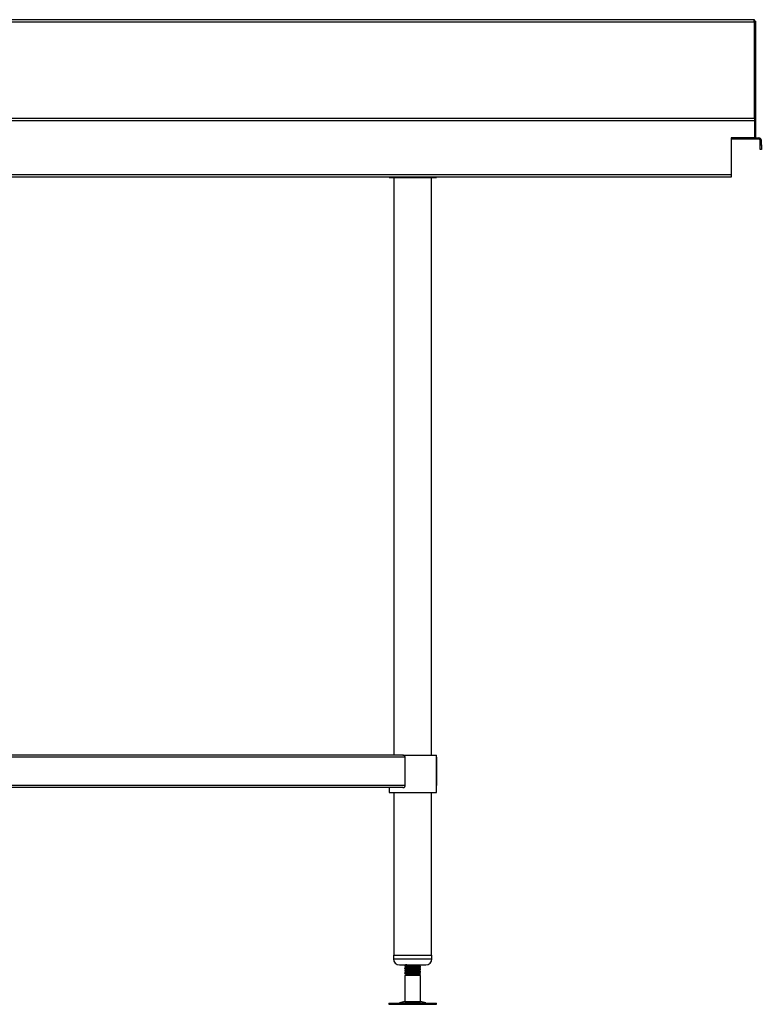
# Model space of a CAD drawing. Units: millimetres. Extents: x 436 to 3342, y 427 to 3070.
# Drawn here: x 1189 to 1942, y 668 to 1668 of the extents above; entities that cross this region are included whole.
import ezdxf

# ---------------------------------------------------------------- set-up
doc = ezdxf.new("R2010")
doc.units = ezdxf.units.MM

msp = doc.modelspace()

# ---------------------------------------------------------------- linework, layer by layer
at = {"color": 7, "linetype": 'Continuous', "lineweight": 25}
for p, q in [((437.5, 1668.5), (1934.9, 1668.5)), ((1934.9, 1665.8), (437.5, 1665.8)), ((1934.9, 1667.3), (1934.9, 1668.5)), ((1934.9, 1665.8), (1934.9, 1568.5)), ((1934.9, 1665.8), (1934.9, 1568.5)), ((1934.9, 1665.8), (1934.9, 1665.8)), ((1936.3, 1667.1), (1935.1, 1667.1)), ((1935.1, 1667.1), (1935.1, 1568.5)), ((1936.3, 1667.1), (1936.3, 1567.3)), ((1935.3, 1565.8), (437.6, 1565.8)), ((439, 1568.5), (1935.3, 1568.5)), ((1935.3, 1568.5), (1935.3, 1565.8)), ((1936.5, 1567.3), (1935.3, 1567.3)), ((1935.3, 1565.8), (1935.3, 1548.5)), ((1936.5, 1567.3), (1936.5, 1548.5)), ((1911.5, 1548.5), (1911.5, 1511.2)), ((1935.3, 1548.5), (1911.5, 1548.5)), ((1911.5, 1547.3), (1935.3, 1547.3)), ((1936.5, 1548.5), (1935.3, 1548.5)), ((1935.3, 1547.3), (1935.3, 1548.5)), ((1935.3, 1547.3), (1939.6, 1547.3)), ((1936.5, 1548.5), (1939.6, 1548.5)), ((1939.6, 1547.3), (1939.6, 1548.5)), ((1941.1, 1545.8), (1942.3, 1545.8)), ((1941.1, 1541.5), (1941.1, 1545.8)), ((1941.1, 1541.5), (1942.3, 1541.5)), ((1941.1, 1536.5), (1941.1, 1541.5)), ((1942.3, 1541.5), (1942.3, 1545.8)), ((1942.3, 1541.5), (1942.3, 1536.5)), ((1942.3, 1536.5), (1941.1, 1536.5)), ((437.6, 1511.2), (1911.5, 1511.2)), ((1911.5, 1511.2), (1911.5, 1508.5)), ((1911.5, 1508.5), (439, 1508.5)), ((1564.3, 1508.5), (1564.3, 1508.1)), ((1564.3, 1508.1), (1612.3, 1508.1)), ((1569.3, 1508.1), (1569.3, 921.5)), ((1607.3, 921.5), (1607.3, 1508.1)), ((1612.3, 1508.1), (1612.3, 1508.5)), ((1578.2, 921.5), (520.3, 921.5)), ((1578.2, 921.5), (1593.1, 921.5)), ((1593.1, 921.5), (1612.3, 921.5)), ((1612.3, 883.5), (1612.3, 921.5)), ((1580.8, 919.3), (517.7, 919.3)), ((1580.8, 890.7), (1580.8, 919.3)), ((1612.3, 919.3), (1612.3, 890.7)), ((1580.8, 890.7), (517.7, 890.7)), ((1578.2, 888.5), (520.3, 888.5)), ((1564.3, 888.5), (1564.3, 883.5)), ((1564.3, 883.5), (1593.1, 883.5)), ((1569.3, 883.5), (1569.3, 718.5)), ((1593.1, 883.5), (1612.3, 883.5)), ((1607.3, 718.5), (1607.3, 883.5)), ((1568.8, 718.5), (1568.8, 714.5)), ((1568.8, 718.5), (1607.8, 718.5)), ((1607.8, 714.5), (1607.8, 718.5)), ((1574.8, 708.5), (1601.8, 708.5)), ((1580.6, 708.5), (1580.3, 708.3)), ((1580.7, 708.5), (1580.3, 708.2)), ((1580.3, 708.3), (1580.3, 708.2)), ((1580.3, 708.2), (1580.3, 707.4)), ((1580.3, 705.8), (1580.3, 705.7)), ((1580.3, 705.7), (1580.3, 704.9)), ((1580.3, 703.3), (1580.3, 703.2)), ((1580.3, 703.2), (1580.3, 702.4)), ((1580.3, 700.8), (1580.3, 700.7)), ((1580.3, 700.7), (1580.3, 699.9)), ((1596.1, 706.1), (1596.2, 706.2)), ((1596.1, 703.6), (1596.2, 703.7)), ((1596.1, 701.1), (1596.2, 701.2)), ((1596.3, 706.9), (1596.3, 707)), ((1596.3, 706.2), (1596.3, 706.9)), ((1596.3, 704.4), (1596.3, 704.5)), ((1596.3, 703.7), (1596.3, 704.4)), ((1596.3, 701.9), (1596.3, 702)), ((1596.3, 701.2), (1596.3, 701.9)), ((1581.8, 698.5), (1580.3, 697.6)), ((1580.3, 697.6), (1580.3, 671.4)), ((1588.9, 697.6), (1580.3, 697.6)), ((1581.7, 699.1), (1581.2, 698.8)), ((1581.8, 699.1), (1581.3, 698.8)), ((1581.3, 698.8), (1581.3, 698.8)), ((1581.3, 698.7), (1581.3, 698.7)), ((1581.3, 698.7), (1581.8, 698.5)), ((1594.8, 698.5), (1581.8, 698.5)), ((1596.3, 697.6), (1588.9, 697.6)), ((1594.8, 698.5), (1596.3, 699.3)), ((1596.3, 697.6), (1594.8, 698.5)), ((1596.3, 699.3), (1595.9, 699.3)), ((1596.3, 671.4), (1596.3, 697.6)), ((1580.3, 671.4), (1574.8, 669.9)), ((1580.3, 671.4), (1596.3, 671.4)), ((1601.7, 669.9), (1596.3, 671.4)), ((1564.2, 669.5), (1564.2, 668.5)), ((1564.2, 669.5), (1612.3, 669.5)), ((1564.2, 668.5), (1612.3, 668.5)), ((1612.3, 668.5), (1612.3, 669.5))]:
    msp.add_line(p, q, dxfattribs=at)
at = {"color": 8, "linetype": 'Continuous', "lineweight": 25}
for p, q in [((1568.8, 714.5), (1607.8, 714.5)), ((1574.8, 669.9), (1601.7, 669.9))]:
    msp.add_line(p, q, dxfattribs=at)
at = {"color": 7, "linetype": 'Continuous', "lineweight": 25}
for centre, radius, start, end in [((1939.6, 1545.8), 2.7, 0, 90), ((1939.6, 1545.8), 1.5, 0, 90), ((1574.8, 714.5), 6, 180, 270), ((1601.8, 714.5), 6, 270, 0), ((1571.5, 682), 12.5, 270, 285.1729), ((1605, 682), 12.5, 254.8271, 270)]:
    msp.add_arc(centre, radius, start, end, dxfattribs=at)
for points, knots in [([(1934.9, 1668.5), (1934.9, 1668.5), (1934.9, 1668.4), (1934.9, 1668.1), (1934.9, 1667.9), (1934.9, 1667.4), (1934.9, 1667.1), (1934.9, 1666.5), (1934.9, 1666.1), (1934.9, 1665.8)], [0, 0, 0, 0, 0.25, 0.25, 0.5, 0.5, 0.75, 0.75, 1, 1, 1, 1]), ([(1934.9, 1667.3), (1934.9, 1667.3), (1934.9, 1667.2), (1934.9, 1667.1), (1934.9, 1667), (1934.9, 1666.7), (1934.9, 1666.5), (1934.9, 1666.2), (1934.9, 1666), (1934.9, 1665.8)], [0, 0, 0, 0, 0.25, 0.25, 0.5, 0.5, 0.75, 0.75, 1, 1, 1, 1]), ([(1934.9, 1666.7), (1934.9, 1666.7), (1935, 1666.8), (1935.1, 1666.9), (1935.1, 1667.1)], [0, 0, 0, 0, 0.034446, 1, 1, 1, 1]), ([(1580.8, 919.3), (1580.8, 919.3), (1580.7, 919.4), (1580.7, 919.5), (1580.7, 919.7), (1580.6, 919.8), (1580.6, 919.9), (1580.5, 920), (1580.5, 920.1), (1580.4, 920.3), (1580.3, 920.4), (1580.3, 920.5), (1580.2, 920.6), (1580.1, 920.7), (1580, 920.8), (1579.9, 920.9), (1579.8, 920.9), (1579.7, 921), (1579.6, 921), (1579.5, 921.1), (1579.4, 921.2), (1579.2, 921.2), (1579, 921.3), (1578.8, 921.4), (1578.5, 921.5), (1578.3, 921.5), (1578.2, 921.5)], [0, 0, 0, 0, 0.030335, 0.060827, 0.091546, 0.12256, 0.153934, 0.185731, 0.218014, 0.25084, 0.284264, 0.318341, 0.353118, 0.388643, 0.424959, 0.462109, 0.500129, 0.511863, 0.53455, 0.568192, 0.612786, 0.668333, 0.734829, 0.812274, 0.900665, 1, 1, 1, 1]), ([(1578.2, 888.5), (1578.3, 888.5), (1578.4, 888.5), (1578.5, 888.5), (1578.6, 888.5), (1578.8, 888.5), (1578.9, 888.6), (1579, 888.6), (1579.1, 888.6), (1579.2, 888.7), (1579.3, 888.7), (1579.4, 888.8), (1579.4, 888.8), (1579.5, 888.8), (1579.6, 888.9), (1579.6, 888.9), (1579.7, 888.9), (1579.7, 888.9), (1579.7, 889), (1579.7, 889), (1579.8, 889), (1579.9, 889.1), (1580, 889.2), (1580.1, 889.3), (1580.3, 889.4), (1580.4, 889.6), (1580.4, 889.7), (1580.5, 889.8), (1580.6, 890), (1580.6, 890.1), (1580.7, 890.3), (1580.7, 890.4), (1580.7, 890.5), (1580.8, 890.6), (1580.8, 890.7)], [0, 0, 0, 0, 0.048294, 0.09415, 0.137567, 0.178547, 0.217088, 0.253191, 0.286855, 0.318082, 0.346869, 0.373218, 0.397129, 0.418601, 0.437635, 0.45423, 0.468386, 0.480104, 0.489384, 0.496225, 0.500629, 0.548299, 0.594162, 0.638272, 0.680685, 0.721468, 0.760694, 0.798446, 0.834816, 0.869909, 0.90384, 0.936737, 0.968739, 1, 1, 1, 1]), ([(1582.2, 708.5), (1581.8, 708.4), (1580.7, 708.4), (1580.1, 708.3), (1580.3, 708.2), (1580.4, 708.2)], [0, 0, 0, 0, 0.313569, 0.888762, 1, 1, 1, 1]), ([(1580.4, 707.4), (1580.3, 707.4), (1580.1, 707.5), (1581, 707.6), (1582.9, 707.8), (1585.7, 707.9), (1588.9, 708.1), (1591.9, 708.2), (1594.1, 708.4), (1594.8, 708.4), (1595, 708.5)], [0, 0, 0, 0, 0.029014, 0.179042, 0.330085, 0.479833, 0.630415, 0.780998, 0.930745, 1, 1, 1, 1]), ([(1596.2, 706.9), (1596.1, 706.9), (1596, 706.8), (1594.7, 706.7), (1592.9, 706.6), (1591.1, 706.5), (1588.6, 706.3), (1585.7, 706.2), (1582.9, 706), (1581, 705.9), (1580.1, 705.8), (1580.3, 705.7), (1580.4, 705.7)], [0, 0, 0, 0, 0.1005215, 0.2259878, 0.3041269, 0.3832133, 0.4763361, 0.6014196, 0.7258098, 0.851276, 0.9758988, 1, 1, 1, 1]), ([(1580.4, 704.9), (1580.3, 704.9), (1580.1, 705), (1581, 705.1), (1582.9, 705.3), (1585.7, 705.4), (1588.9, 705.6), (1592, 705.7), (1594.5, 705.9), (1596, 706), (1596.1, 706.1), (1596.2, 706.2)], [0, 0, 0, 0, 0.024122, 0.148854, 0.27443, 0.398929, 0.524122, 0.649315, 0.773814, 0.89939, 1, 1, 1, 1]), ([(1596.2, 704.4), (1596.1, 704.4), (1596, 704.3), (1594.7, 704.2), (1592.9, 704.1), (1591.1, 704), (1588.6, 703.8), (1585.7, 703.7), (1582.9, 703.5), (1581, 703.4), (1580.1, 703.3), (1580.3, 703.2), (1580.4, 703.2)], [0, 0, 0, 0, 0.100522, 0.225988, 0.304127, 0.383213, 0.476336, 0.60142, 0.72581, 0.851276, 0.975899, 1, 1, 1, 1]), ([(1580.4, 702.4), (1580.3, 702.4), (1580.1, 702.5), (1581, 702.6), (1582.9, 702.8), (1585.7, 702.9), (1588.9, 703.1), (1592, 703.2), (1594.5, 703.4), (1596, 703.5), (1596.1, 703.6), (1596.2, 703.7)], [0, 0, 0, 0, 0.0241223, 0.1488542, 0.2744302, 0.3989293, 0.5241223, 0.6493153, 0.7738144, 0.8993905, 1, 1, 1, 1]), ([(1596.2, 701.9), (1596.1, 701.9), (1596, 701.8), (1594.7, 701.7), (1592.9, 701.6), (1591.1, 701.5), (1588.6, 701.3), (1585.7, 701.2), (1582.9, 701), (1581, 700.9), (1580.1, 700.8), (1580.3, 700.7), (1580.4, 700.7)], [0, 0, 0, 0, 0.100522, 0.225988, 0.304127, 0.383213, 0.476336, 0.60142, 0.72581, 0.851276, 0.975899, 1, 1, 1, 1]), ([(1580.4, 699.9), (1580.3, 699.9), (1580.1, 700), (1581, 700.1), (1582.9, 700.3), (1585.7, 700.4), (1588.9, 700.6), (1592, 700.7), (1594.5, 700.9), (1596, 701), (1596.1, 701.1), (1596.2, 701.2)], [0, 0, 0, 0, 0.024122, 0.148854, 0.27443, 0.398929, 0.524122, 0.649315, 0.773814, 0.89939, 1, 1, 1, 1]), ([(1580.3, 707.4), (1580.5, 707.2), (1581, 707), (1581.5, 706.7), (1581.7, 706.6)], [0, 0, 0, 0, 0.526537, 1, 1, 1, 1]), ([(1581.7, 706.6), (1581.5, 706.5), (1581, 706.2), (1580.5, 705.9), (1580.3, 705.8)], [0, 0, 0, 0, 0.454709, 1, 1, 1, 1]), ([(1581.8, 706.6), (1581.5, 706.4), (1581, 706.2), (1580.5, 705.9), (1580.3, 705.7)], [0, 0, 0, 0, 0.499816, 1, 1, 1, 1]), ([(1580.3, 704.9), (1580.5, 704.7), (1581, 704.5), (1581.5, 704.2), (1581.7, 704.1)], [0, 0, 0, 0, 0.526537, 1, 1, 1, 1]), ([(1581.7, 704.1), (1581.5, 704), (1581, 703.7), (1580.5, 703.4), (1580.3, 703.3)], [0, 0, 0, 0, 0.4547092, 1, 1, 1, 1]), ([(1581.8, 704.1), (1581.5, 703.9), (1581, 703.7), (1580.5, 703.4), (1580.3, 703.2)], [0, 0, 0, 0, 0.499816, 1, 1, 1, 1]), ([(1580.3, 702.4), (1580.5, 702.2), (1581, 702), (1581.5, 701.7), (1581.7, 701.6)], [0, 0, 0, 0, 0.526537, 1, 1, 1, 1]), ([(1581.7, 701.6), (1581.5, 701.5), (1581, 701.2), (1580.5, 700.9), (1580.3, 700.8)], [0, 0, 0, 0, 0.454709, 1, 1, 1, 1]), ([(1581.8, 701.6), (1581.5, 701.4), (1581, 701.2), (1580.5, 700.9), (1580.3, 700.7)], [0, 0, 0, 0, 0.4998156, 1, 1, 1, 1]), ([(1594.6, 707.8), (1594.6, 707.7), (1594.5, 707.7), (1593.3, 707.5), (1591.3, 707.4), (1588.8, 707.2), (1586.2, 707.1), (1583.9, 706.9), (1582.3, 706.7), (1582, 706.6), (1581.8, 706.6)], [0, 0, 0, 0, 0.071457, 0.20531, 0.338012, 0.471455, 0.604898, 0.7376, 0.871453, 1, 1, 1, 1]), ([(1594.6, 705.3), (1594.6, 705.2), (1594.5, 705.2), (1593.3, 705), (1591.3, 704.9), (1588.8, 704.7), (1586.2, 704.6), (1583.9, 704.4), (1582.3, 704.2), (1582, 704.1), (1581.8, 704.1)], [0, 0, 0, 0, 0.071457, 0.20531, 0.338012, 0.471455, 0.604898, 0.7376, 0.871453, 1, 1, 1, 1]), ([(1594.6, 702.8), (1594.6, 702.7), (1594.5, 702.7), (1593.3, 702.5), (1591.3, 702.4), (1588.8, 702.2), (1586.2, 702.1), (1583.9, 701.9), (1582.3, 701.7), (1582, 701.6), (1581.8, 701.6)], [0, 0, 0, 0, 0.071457, 0.20531, 0.338012, 0.471455, 0.604898, 0.7376, 0.871453, 1, 1, 1, 1]), ([(1594.6, 700.3), (1594.6, 700.2), (1594.5, 700.2), (1593.3, 700), (1591.3, 699.9), (1588.8, 699.7), (1586.2, 699.6), (1583.9, 699.4), (1582.3, 699.2), (1582, 699.1), (1581.8, 699.1)], [0, 0, 0, 0, 0.071457, 0.20531, 0.338012, 0.471455, 0.604898, 0.7376, 0.871453, 1, 1, 1, 1]), ([(1594.7, 707.8), (1595, 707.9), (1595.4, 708.1), (1595.8, 708.4), (1595.9, 708.5)], [0, 0, 0, 0, 0.626796, 1, 1, 1, 1]), ([(1594.7, 705.3), (1595, 705.4), (1595.5, 705.7), (1596, 706), (1596.2, 706.1)], [0, 0, 0, 0, 0.499737, 1, 1, 1, 1]), ([(1594.7, 702.8), (1595, 702.9), (1595.5, 703.2), (1596, 703.5), (1596.2, 703.6)], [0, 0, 0, 0, 0.499737, 1, 1, 1, 1]), ([(1594.7, 700.3), (1595, 700.4), (1595.5, 700.7), (1596, 701), (1596.2, 701.1)], [0, 0, 0, 0, 0.499737, 1, 1, 1, 1]), ([(1596.2, 707), (1596, 707.2), (1595.5, 707.5), (1595.1, 707.7), (1594.8, 707.8)], [0, 0, 0, 0, 0.54715, 1, 1, 1, 1]), ([(1596.2, 707), (1596, 707.1), (1595.5, 707.4), (1595, 707.7), (1594.8, 707.8)], [0, 0, 0, 0, 0.532804, 1, 1, 1, 1]), ([(1596.2, 704.5), (1596, 704.7), (1595.5, 705), (1595.1, 705.2), (1594.8, 705.3)], [0, 0, 0, 0, 0.54715, 1, 1, 1, 1]), ([(1596.2, 704.5), (1596, 704.6), (1595.5, 704.9), (1595, 705.2), (1594.8, 705.3)], [0, 0, 0, 0, 0.532804, 1, 1, 1, 1]), ([(1596.2, 702), (1596, 702.2), (1595.5, 702.5), (1595.1, 702.7), (1594.8, 702.8)], [0, 0, 0, 0, 0.5471503, 1, 1, 1, 1]), ([(1596.2, 702), (1596, 702.1), (1595.5, 702.4), (1595, 702.7), (1594.8, 702.8)], [0, 0, 0, 0, 0.532804, 1, 1, 1, 1]), ([(1596.2, 699.5), (1596, 699.7), (1595.5, 700), (1595.1, 700.2), (1594.8, 700.3)], [0, 0, 0, 0, 0.54715, 1, 1, 1, 1]), ([(1596.2, 699.5), (1596, 699.6), (1595.5, 699.9), (1595, 700.2), (1594.8, 700.3)], [0, 0, 0, 0, 0.532804, 1, 1, 1, 1]), ([(1580.3, 699.9), (1580.5, 699.7), (1581, 699.5), (1581.5, 699.2), (1581.7, 699.1)], [0, 0, 0, 0, 0.5265371, 1, 1, 1, 1]), ([(1581.3, 698.8), (1581.3, 698.8), (1581.2, 698.8), (1581.9, 698.9), (1583.2, 698.9), (1585.3, 699), (1587.7, 699.1), (1590.2, 699.1), (1592.6, 699.2), (1594.7, 699.3), (1595.5, 699.3), (1595.9, 699.3)], [0, 0, 0, 0, 0.055753, 0.166259, 0.277822, 0.391721, 0.507042, 0.624332, 0.743419, 0.864098, 1, 1, 1, 1]), ([(1596.2, 699.5), (1596.2, 699.5), (1596.5, 699.4), (1596.2, 699.4), (1595.9, 699.3)], [0, 0, 0, 0, 0.09257, 1, 1, 1, 1])]:
    msp.add_open_spline(points, degree=3, knots=knots, dxfattribs=at)

doc.saveas('drawing.dxf')
